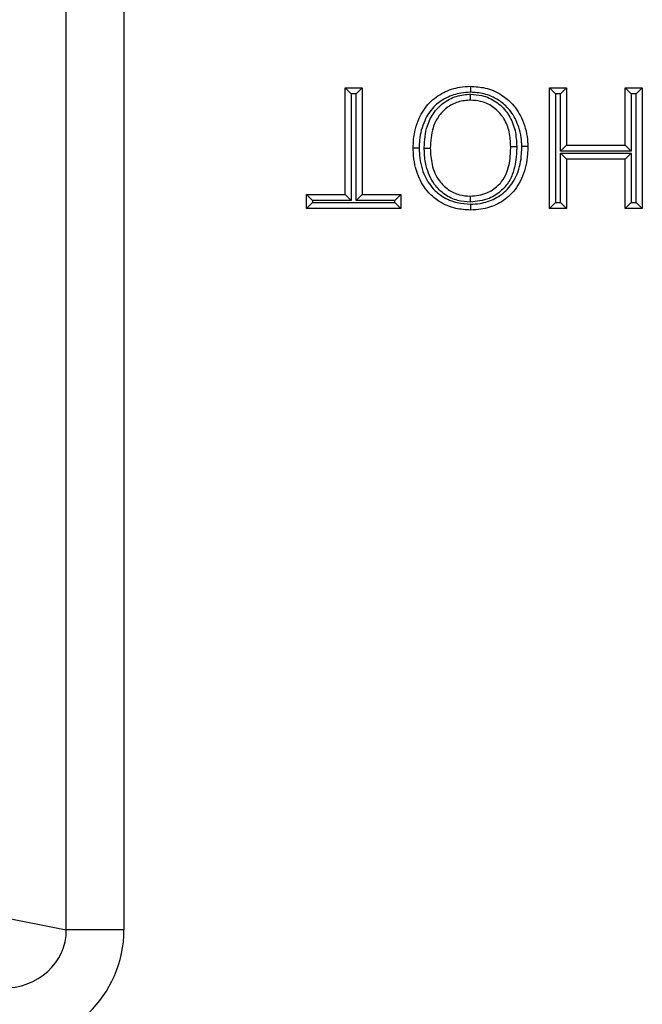
# Model space of a CAD drawing. Units: inches. Extents: x 0.5 to 8, y 0.3 to 10.7.
# Drawn here: x 2.5 to 2.6, y 5.3 to 5.5 of the extents above; entities that cross this region are included whole.
import ezdxf

# ---------------------------------------------------------------- set-up
doc = ezdxf.new("R2010")
doc.units = ezdxf.units.IN
doc.header["$MEASUREMENT"] = 0

msp = doc.modelspace()

# ---------------------------------------------------------------- linework, layer by layer
at = {"color": 7, "linetype": 'Continuous', "lineweight": 25}
for p, q in [((2.52425, 5.3208), (2.52425, 5.72631)), ((2.53391, 5.72631), (2.53391, 5.3208)), ((2.57096, 5.444), (2.57096, 5.46189)), ((2.57096, 5.46189), (2.57196, 5.46089)), ((2.57096, 5.46189), (2.57382, 5.46189)), ((2.57382, 5.46189), (2.57282, 5.46089)), ((2.57382, 5.46189), (2.57382, 5.444)), ((2.60519, 5.46189), (2.60804, 5.46189)), ((2.60519, 5.46189), (2.60619, 5.46089)), ((2.60519, 5.44166), (2.60519, 5.46189)), ((2.60804, 5.46189), (2.60704, 5.46089)), ((2.60804, 5.46189), (2.60804, 5.45229)), ((2.61789, 5.46189), (2.62074, 5.46189)), ((2.61789, 5.46189), (2.61889, 5.46089)), ((2.61789, 5.45229), (2.61789, 5.46189)), ((2.62074, 5.46189), (2.61974, 5.46089)), ((2.62074, 5.46189), (2.62074, 5.44166)), ((2.57196, 5.46089), (2.57196, 5.443)), ((2.57282, 5.46089), (2.57196, 5.46089)), ((2.57282, 5.443), (2.57282, 5.46089)), ((2.60704, 5.46089), (2.60619, 5.46089)), ((2.60619, 5.46089), (2.60619, 5.44266)), ((2.60704, 5.45129), (2.60704, 5.46089)), ((2.61974, 5.46089), (2.61889, 5.46089)), ((2.61889, 5.46089), (2.61889, 5.45129)), ((2.61974, 5.44266), (2.61974, 5.46089)), ((2.60804, 5.45229), (2.60704, 5.45129)), ((2.60804, 5.45229), (2.61789, 5.45229)), ((2.61789, 5.45229), (2.61889, 5.45129)), ((2.61889, 5.45129), (2.60704, 5.45129)), ((2.60704, 5.44266), (2.60704, 5.45096)), ((2.60704, 5.45096), (2.60804, 5.44996)), ((2.60704, 5.45096), (2.61889, 5.45096)), ((2.61889, 5.45096), (2.61789, 5.44996)), ((2.61889, 5.45096), (2.61889, 5.44266)), ((2.60804, 5.44996), (2.60804, 5.44166)), ((2.61789, 5.44996), (2.60804, 5.44996)), ((2.61789, 5.44166), (2.61789, 5.44996)), ((2.56448, 5.44166), (2.56448, 5.444)), ((2.56448, 5.444), (2.56548, 5.443)), ((2.56448, 5.444), (2.57096, 5.444)), ((2.57096, 5.444), (2.57196, 5.443)), ((2.57282, 5.443), (2.57382, 5.444)), ((2.57382, 5.444), (2.5803, 5.444)), ((2.5793, 5.443), (2.5803, 5.444)), ((2.5803, 5.444), (2.5803, 5.44166)), ((2.56548, 5.44266), (2.56448, 5.44166)), ((2.56548, 5.443), (2.56548, 5.44266)), ((2.57196, 5.443), (2.56548, 5.443)), ((2.56548, 5.44266), (2.5793, 5.44266)), ((2.5793, 5.443), (2.57282, 5.443)), ((2.5793, 5.44266), (2.5793, 5.443)), ((2.5793, 5.44266), (2.5803, 5.44166)), ((2.60619, 5.44266), (2.60519, 5.44166)), ((2.60619, 5.44266), (2.60704, 5.44266)), ((2.60704, 5.44266), (2.60804, 5.44166)), ((2.61889, 5.44266), (2.61789, 5.44166)), ((2.61889, 5.44266), (2.61974, 5.44266)), ((2.61974, 5.44266), (2.62074, 5.44166)), ((2.5803, 5.44166), (2.56448, 5.44166)), ((2.60804, 5.44166), (2.60519, 5.44166)), ((2.62074, 5.44166), (2.61789, 5.44166)), ((2.50589, 5.32439), (2.52425, 5.3208)), ((2.53391, 5.3208), (2.52425, 5.3208))]:
    msp.add_line(p, q, dxfattribs=at)
for major_axis, ratio in [((0.01088, -0.00213), 0.902109), ((0.02035, -0.00398), 0.964691)]:
    msp.add_ellipse((2.51321, 5.32107), major_axis=major_axis, ratio=ratio, start_param=4.912425, end_param=6.469675, dxfattribs=at)
for points, knots in [([(2.58237, 5.45181), (2.58239, 5.45228), (2.58243, 5.45399), (2.58313, 5.45669), (2.58491, 5.45948), (2.58739, 5.46122), (2.58982, 5.46204), (2.59137, 5.46212), (2.59196, 5.46215)], [0, 0, 0, 0, 0.090122, 0.323631, 0.51986, 0.706146, 0.887857, 1, 1, 1, 1]), ([(2.59196, 5.46215), (2.59279, 5.4621), (2.59462, 5.46198), (2.59707, 5.4609), (2.59928, 5.45907), (2.60091, 5.45636), (2.60153, 5.45381), (2.60155, 5.4523), (2.60156, 5.45204)], [0, 0, 0, 0, 0.159466, 0.352063, 0.504242, 0.707782, 0.951396, 1, 1, 1, 1]), ([(2.59196, 5.46215), (2.59196, 5.46214), (2.59196, 5.46211), (2.59197, 5.46194), (2.59197, 5.46169), (2.59197, 5.46144), (2.59197, 5.46126), (2.59197, 5.46119), (2.59197, 5.46115)], [0, 0, 0, 0, 0.214607, 0.429213, 0.643834, 0.858486, 0.921728, 1, 1, 1, 1]), ([(2.59197, 5.46115), (2.59143, 5.46112), (2.59004, 5.46105), (2.58786, 5.46032), (2.58565, 5.45878), (2.58406, 5.45626), (2.58343, 5.45381), (2.58338, 5.45225), (2.58337, 5.45181)], [0, 0, 0, 0, 0.112631, 0.293892, 0.476335, 0.670455, 0.90722, 1, 1, 1, 1]), ([(2.58422, 5.45179), (2.58422, 5.45182), (2.58424, 5.45308), (2.58446, 5.45519), (2.58562, 5.45756), (2.58709, 5.45919), (2.58895, 5.4604), (2.59078, 5.46079), (2.59179, 5.46081), (2.59198, 5.46081)], [0, 0, 0, 0, 0.007019, 0.281599, 0.469915, 0.587943, 0.772961, 0.957544, 1, 1, 1, 1]), ([(2.60056, 5.45205), (2.60055, 5.45228), (2.60053, 5.45366), (2.59998, 5.45596), (2.59851, 5.4584), (2.59654, 5.46003), (2.59436, 5.461), (2.59272, 5.4611), (2.59197, 5.46115)], [0, 0, 0, 0, 0.049119, 0.296338, 0.498845, 0.649016, 0.839335, 1, 1, 1, 1]), ([(2.59198, 5.46081), (2.59262, 5.46077), (2.59411, 5.46068), (2.5963, 5.45968), (2.5977, 5.45832), (2.5988, 5.45669), (2.59956, 5.45477), (2.59966, 5.45296), (2.59971, 5.45208)], [0, 0, 0, 0, 0.146484, 0.342638, 0.536879, 0.58652, 0.79633, 1, 1, 1, 1]), ([(2.59198, 5.45981), (2.59198, 5.45982), (2.59198, 5.45985), (2.59198, 5.46002), (2.59198, 5.46027), (2.59198, 5.46052), (2.59198, 5.46071), (2.59198, 5.46078), (2.59198, 5.46081)], [0, 0, 0, 0, 0.2145634, 0.4291257, 0.6437185, 0.8583753, 0.9344762, 1, 1, 1, 1]), ([(2.59198, 5.45981), (2.59181, 5.45981), (2.59093, 5.45979), (2.58934, 5.45945), (2.58773, 5.45841), (2.58646, 5.457), (2.5854, 5.45485), (2.58529, 5.45295), (2.58522, 5.45179)], [0, 0, 0, 0, 0.043415, 0.224326, 0.40438, 0.520575, 0.707415, 1, 1, 1, 1]), ([(2.59871, 5.45208), (2.59866, 5.45289), (2.59858, 5.45451), (2.59791, 5.45623), (2.59694, 5.45766), (2.59573, 5.45883), (2.59383, 5.4597), (2.59254, 5.45978), (2.59198, 5.45981)], [0, 0, 0, 0, 0.212043, 0.421853, 0.470701, 0.662399, 0.854122, 1, 1, 1, 1]), ([(2.59195, 5.44141), (2.59113, 5.44146), (2.5893, 5.44157), (2.58687, 5.44263), (2.58464, 5.44446), (2.58296, 5.44724), (2.58241, 5.44993), (2.58238, 5.45153), (2.58237, 5.45181)], [0, 0, 0, 0, 0.154889, 0.345877, 0.489794, 0.696239, 0.947989, 1, 1, 1, 1]), ([(2.58337, 5.45181), (2.58333, 5.45181), (2.58326, 5.45181), (2.58307, 5.45181), (2.58283, 5.45181), (2.58258, 5.45181), (2.5824, 5.45181), (2.58238, 5.45181), (2.58237, 5.45181)], [0, 0, 0, 0, 0.078124, 0.141515, 0.3561674, 0.5707882, 0.7853938, 1, 1, 1, 1]), ([(2.58337, 5.45181), (2.58338, 5.45155), (2.5834, 5.45008), (2.5839, 5.44763), (2.58541, 5.44512), (2.5874, 5.4435), (2.58957, 5.44255), (2.59121, 5.44245), (2.59195, 5.44241)], [0, 0, 0, 0, 0.054212, 0.310206, 0.514339, 0.655628, 0.84486, 1, 1, 1, 1]), ([(2.59194, 5.44274), (2.59123, 5.44279), (2.58972, 5.4429), (2.58759, 5.44393), (2.5856, 5.44586), (2.58452, 5.44846), (2.58424, 5.45058), (2.58423, 5.45159), (2.58422, 5.45179)], [0, 0, 0, 0, 0.159389, 0.33839, 0.519729, 0.773574, 0.953426, 1, 1, 1, 1]), ([(2.58422, 5.45179), (2.58427, 5.45179), (2.58435, 5.45179), (2.58453, 5.45179), (2.58476, 5.45179), (2.58502, 5.45179), (2.58519, 5.45179), (2.58521, 5.45179), (2.58522, 5.45179)], [0, 0, 0, 0, 0.09424, 0.14144, 0.356095, 0.570735, 0.785367, 1, 1, 1, 1]), ([(2.58522, 5.45179), (2.58528, 5.45086), (2.58538, 5.44894), (2.58644, 5.44645), (2.58817, 5.44477), (2.59001, 5.44388), (2.59132, 5.44378), (2.59194, 5.44374)], [0, 0, 0, 0, 0.2355799, 0.4907476, 0.6673782, 0.842133, 1, 1, 1, 1]), ([(2.59971, 5.45208), (2.5997, 5.45164), (2.59967, 5.45005), (2.59926, 5.44777), (2.59821, 5.44575), (2.59688, 5.44439), (2.59494, 5.44306), (2.59302, 5.44286), (2.59194, 5.44274)], [0, 0, 0, 0, 0.095709, 0.348414, 0.499814, 0.584475, 0.764832, 1, 1, 1, 1]), ([(2.59194, 5.44374), (2.59288, 5.44384), (2.59456, 5.44402), (2.59624, 5.44517), (2.59739, 5.44635), (2.59832, 5.44813), (2.59867, 5.4502), (2.5987, 5.45166), (2.59871, 5.45208)], [0, 0, 0, 0, 0.2319449, 0.4091709, 0.4903852, 0.6370248, 0.8975056, 1, 1, 1, 1]), ([(2.59195, 5.44241), (2.59249, 5.44243), (2.5939, 5.44249), (2.59613, 5.4432), (2.59836, 5.44489), (2.60001, 5.44752), (2.60052, 5.45008), (2.60055, 5.45164), (2.60056, 5.45205)], [0, 0, 0, 0, 0.111059, 0.291558, 0.471865, 0.678636, 0.916162, 1, 1, 1, 1]), ([(2.60156, 5.45204), (2.60155, 5.45161), (2.60152, 5.44993), (2.60094, 5.44712), (2.59911, 5.4442), (2.5966, 5.4423), (2.59412, 5.4415), (2.59254, 5.44143), (2.59195, 5.44141)], [0, 0, 0, 0, 0.079916, 0.313781, 0.523714, 0.707122, 0.889975, 1, 1, 1, 1]), ([(2.59871, 5.45208), (2.59872, 5.45208), (2.59874, 5.45208), (2.59891, 5.45208), (2.59916, 5.45208), (2.59941, 5.45208), (2.59959, 5.45208), (2.59966, 5.45208), (2.59971, 5.45208)], [0, 0, 0, 0, 0.214616, 0.429231, 0.643858, 0.85851, 0.917211, 1, 1, 1, 1]), ([(2.60156, 5.45204), (2.60155, 5.45204), (2.60152, 5.45204), (2.60135, 5.45204), (2.6011, 5.45205), (2.60086, 5.45205), (2.60068, 5.45205), (2.6006, 5.45205), (2.60056, 5.45205)], [0, 0, 0, 0, 0.214624, 0.429248, 0.643882, 0.858535, 0.911867, 1, 1, 1, 1]), ([(2.59194, 5.44274), (2.59194, 5.44278), (2.59194, 5.44285), (2.59194, 5.44303), (2.59194, 5.44328), (2.59194, 5.44353), (2.59194, 5.44371), (2.59194, 5.44373), (2.59194, 5.44374)], [0, 0, 0, 0, 0.071887, 0.141559, 0.356213, 0.570822, 0.785411, 1, 1, 1, 1]), ([(2.59195, 5.44241), (2.59195, 5.44237), (2.59195, 5.44229), (2.59195, 5.44211), (2.59195, 5.44186), (2.59195, 5.44161), (2.59195, 5.44144), (2.59195, 5.44142), (2.59195, 5.44141)], [0, 0, 0, 0, 0.072781, 0.141552, 0.356205, 0.570816, 0.785408, 1, 1, 1, 1])]:
    msp.add_open_spline(points, degree=3, knots=knots, dxfattribs=at)

doc.saveas('drawing.dxf')
